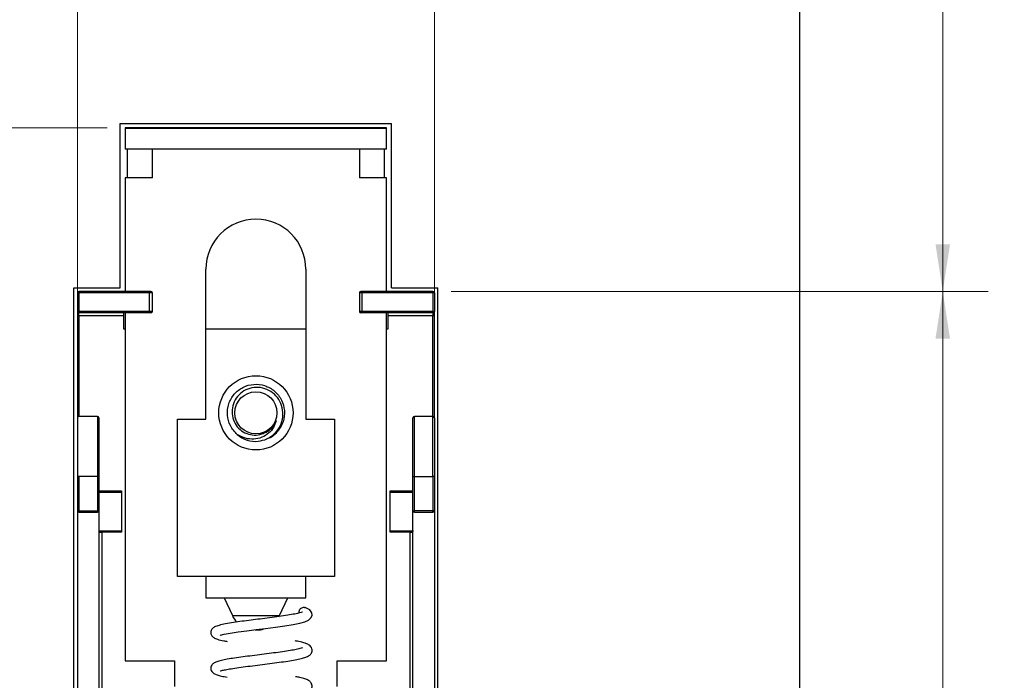
# Model space of a CAD drawing. Units: inches. Extents: x 0.1 to 16.9, y 0.1 to 10.9.
# Drawn here: x 12 to 14.7, y 6.5 to 8.3 of the extents above; entities that cross this region are included whole.
import ezdxf

# ---------------------------------------------------------------- set-up
doc = ezdxf.new("R2010")
doc.units = ezdxf.units.IN
doc.header["$MEASUREMENT"] = 0
doc.styles.add('SLDTEXTSTYLE0', font='TXT', dxfattribs={"width": 0.75})
doc.dimstyles.new('SLDDIMSTYLE2', dxfattribs={"dimtxt": 0.125, "dimasz": 0.13, "dimexe": 0, "dimexo": 0.0625, "dimgap": 0.03125, "dimtad": 0, "dimtih": 1, "dimtoh": 1, "dimrnd": 1e-09, "dimzin": 12, "dimdsep": 46, "dimtxsty": 'SLDTEXTSTYLE0', "dimsah": 1, "dimcen": 0.09, "dimadec": 0, "dimazin": 3, "dimtfac": 1, "dimtofl": 0, "dimtmove": 0, "dimatfit": 3, "dimfxl": 0, "dimfrac": 2, "dimtolj": 1, "dimtzin": 12, "dimarcsym": 0})

# ---------------------------------------------------------------- blocks, each defined once
blk = doc.blocks.new('_D_2')
at = {"color": 7, "linetype": 'Continuous', "lineweight": 18}
for p, q in [((11.1238, 9.2956), (10.6551, 9.2956)), ((10.7801, 9.2956), (10.7801, 8.7351)), ((10.7801, 8.0161), (10.7801, 8.5367)), ((12.2635, 8.0161), (10.6551, 8.0161))]:
    blk.add_line(p, q, dxfattribs=at)
for points in [[(10.7801, 9.2956), (10.7601, 9.1656), (10.8001, 9.1656)], [(10.7801, 8.0161), (10.8001, 8.1461), (10.7601, 8.1461)]]:
    blk.add_solid(points, dxfattribs=at)
at = {"color": 7, "linetype": 'Continuous', "lineweight": 18, "insert": (10.6185, 8.6978), "char_height": 0.125, "attachment_point": 1, "style": 'SLDTEXTSTYLE0'}
blk.add_mtext('1.28', dxfattribs=at)
blk = doc.blocks.new('_D_3')
at = {"color": 7, "linetype": 'Continuous', "lineweight": 18}
for p, q in [((14.2238, 9.2956), (14.6925, 9.2956)), ((14.5675, 9.2956), (14.5675, 8.5362)), ((14.5675, 7.5653), (14.5675, 8.3378)), ((13.212, 7.5653), (14.6925, 7.5653))]:
    blk.add_line(p, q, dxfattribs=at)
for points in [[(14.5675, 9.2956), (14.5475, 9.1656), (14.5875, 9.1656)], [(14.5675, 7.5653), (14.5875, 7.6953), (14.5475, 7.6953)]]:
    blk.add_solid(points, dxfattribs=at)
at = {"color": 7, "linetype": 'Continuous', "lineweight": 18, "insert": (14.4059, 8.4989), "char_height": 0.125, "attachment_point": 1, "style": 'SLDTEXTSTYLE0'}
blk.add_mtext('1.73', dxfattribs=at)
blk = doc.blocks.new('_D_4')
at = {"color": 7, "linetype": 'Continuous', "lineweight": 18}
for p, q in [((13.212, 7.5653), (14.6925, 7.5653)), ((14.5675, 7.5653), (14.5675, 6.3599)), ((14.5675, 5.026), (14.5675, 6.1615)), ((13.212, 5.026), (14.6925, 5.026))]:
    blk.add_line(p, q, dxfattribs=at)
for points in [[(14.5675, 7.5653), (14.5475, 7.4353), (14.5875, 7.4353)], [(14.5675, 5.026), (14.5875, 5.156), (14.5475, 5.156)]]:
    blk.add_solid(points, dxfattribs=at)
at = {"color": 7, "linetype": 'Continuous', "lineweight": 18, "insert": (14.4059, 6.3226), "char_height": 0.125, "attachment_point": 1, "style": 'SLDTEXTSTYLE0'}
blk.add_mtext('2.54', dxfattribs=at)
blk = doc.blocks.new('_D_6')
at = {"color": 7, "linetype": 'Continuous', "lineweight": 18}
for p, q in [((13.1659, 7.6114), (13.1659, 9.626)), ((14.1738, 9.3456), (14.1738, 9.626)), ((13.1659, 9.501), (13.5221, 9.501)), ((14.1738, 9.501), (13.8453, 9.501))]:
    blk.add_line(p, q, dxfattribs=at)
for points in [[(13.1659, 9.501), (13.2959, 9.481), (13.2959, 9.521)], [(14.1738, 9.501), (14.0438, 9.521), (14.0438, 9.481)]]:
    blk.add_solid(points, dxfattribs=at)
at = {"color": 7, "linetype": 'Continuous', "lineweight": 18, "insert": (13.5221, 9.5629), "char_height": 0.125, "attachment_point": 1, "style": 'SLDTEXTSTYLE0'}
blk.add_mtext('1.01', dxfattribs=at)
blk = doc.blocks.new('_D_7')
at = {"color": 7, "linetype": 'Continuous', "lineweight": 18}
for p, q in [((11.1738, 9.3456), (11.1738, 9.626)), ((12.1817, 7.6114), (12.1817, 9.626)), ((11.1738, 9.501), (11.5092, 9.501)), ((12.1817, 9.501), (11.8325, 9.501))]:
    blk.add_line(p, q, dxfattribs=at)
for points in [[(11.1738, 9.501), (11.3038, 9.481), (11.3038, 9.521)], [(12.1817, 9.501), (12.0517, 9.521), (12.0517, 9.481)]]:
    blk.add_solid(points, dxfattribs=at)
at = {"color": 7, "linetype": 'Continuous', "lineweight": 18, "insert": (11.5092, 9.5629), "char_height": 0.125, "attachment_point": 1, "style": 'SLDTEXTSTYLE0'}
blk.add_mtext('1.01', dxfattribs=at)
blk = doc.blocks.new('_D_8')
at = {"color": 7, "linetype": 'Continuous', "lineweight": 18}
for p, q in [((12.1817, 7.5484), (12.1817, 9.626)), ((13.1659, 7.5484), (13.1659, 9.626)), ((12.1817, 9.501), (12.5485, 9.501)), ((13.1659, 9.501), (12.7794, 9.501))]:
    blk.add_line(p, q, dxfattribs=at)
for points in [[(12.1817, 9.501), (12.3117, 9.481), (12.3117, 9.521)], [(13.1659, 9.501), (13.0359, 9.521), (13.0359, 9.481)]]:
    blk.add_solid(points, dxfattribs=at)
at = {"color": 7, "linetype": 'Continuous', "lineweight": 18, "insert": (12.5485, 9.5629), "char_height": 0.125, "attachment_point": 1, "style": 'SLDTEXTSTYLE0'}
blk.add_mtext('.98', dxfattribs=at)

msp = doc.modelspace()

# ---------------------------------------------------------------- linework, layer by layer
at = {"color": 7, "linetype": 'Continuous', "lineweight": 25}
for p, q in [((14.1738, 3.2956), (14.1738, 9.2956)), ((12.2996, 7.5753), (12.2996, 8.0281)), ((12.2996, 8.0281), (13.048, 8.0281)), ((13.034, 8.0161), (12.3135, 8.0161)), ((12.3135, 8.0161), (12.3135, 8.0153)), ((12.3135, 8.0153), (13.034, 8.0153)), ((12.3135, 8.0153), (12.3135, 7.9571)), ((13.034, 8.0153), (13.034, 8.0161)), ((13.034, 7.9571), (13.034, 8.0153)), ((13.048, 7.5753), (13.048, 8.0281)), ((13.034, 7.9571), (12.3135, 7.9571)), ((12.3196, 7.8783), (12.3196, 7.9571)), ((12.3884, 7.8783), (12.3884, 7.9571)), ((12.9592, 7.9571), (12.9592, 7.8783)), ((13.028, 7.8783), (13.028, 7.9571)), ((12.3135, 7.8783), (12.3135, 7.5653)), ((12.3884, 7.8783), (12.3135, 7.8783)), ((13.034, 7.8783), (12.9592, 7.8783)), ((13.034, 7.5653), (13.034, 7.8783)), ((12.536, 7.213), (12.536, 7.6264)), ((12.8116, 7.6264), (12.8116, 7.213)), ((12.1718, 5.016), (12.1718, 7.5753)), ((12.1718, 7.5753), (12.2996, 7.5753)), ((13.048, 7.5753), (13.1758, 7.5753)), ((13.1758, 5.016), (13.1758, 7.5753)), ((12.1817, 7.5614), (12.1817, 7.5102)), ((12.1856, 7.5614), (12.1817, 7.5614)), ((12.1856, 7.5614), (12.1856, 7.5653)), ((12.3805, 7.5653), (12.1856, 7.5653)), ((12.1856, 7.5614), (12.1856, 7.5102)), ((12.3805, 7.5614), (12.1856, 7.5614)), ((12.3805, 7.5614), (12.3805, 7.5653)), ((12.3884, 7.5614), (12.3805, 7.5614)), ((12.3805, 7.5102), (12.3805, 7.5614)), ((12.3884, 7.5102), (12.3884, 7.5614)), ((12.9671, 7.5614), (12.9592, 7.5614)), ((12.9592, 7.5614), (12.9592, 7.5102)), ((12.9671, 7.5653), (12.9671, 7.5614)), ((13.162, 7.5653), (12.9671, 7.5653)), ((12.9671, 7.5102), (12.9671, 7.5614)), ((13.162, 7.5614), (12.9671, 7.5614)), ((13.162, 7.5653), (13.162, 7.5614)), ((13.162, 7.5614), (13.162, 7.5102)), ((13.1659, 7.5614), (13.162, 7.5614)), ((13.1659, 7.5614), (13.1659, 7.5102)), ((12.1817, 7.5102), (12.1856, 7.5102)), ((12.1856, 7.4984), (12.1817, 7.4984)), ((12.1817, 7.4984), (12.1817, 7.2192)), ((12.3805, 7.5102), (12.1856, 7.5102)), ((12.1856, 7.5102), (12.1856, 7.5063)), ((12.3805, 7.5063), (12.1856, 7.5063)), ((12.1856, 7.4984), (12.1856, 7.5063)), ((12.3096, 7.4984), (12.1856, 7.4984)), ((12.3096, 7.4984), (12.3096, 7.5063)), ((12.3096, 7.461), (12.3096, 7.4984)), ((12.3135, 7.5063), (12.3135, 6.5476)), ((12.3805, 7.5063), (12.3805, 7.5102)), ((12.3884, 7.5102), (12.3805, 7.5102)), ((12.9671, 7.5102), (12.9592, 7.5102)), ((12.9671, 7.5063), (12.9671, 7.5102)), ((13.162, 7.5102), (12.9671, 7.5102)), ((13.162, 7.5063), (12.9671, 7.5063)), ((13.034, 6.5476), (13.034, 7.5063)), ((13.038, 7.5063), (13.038, 7.4984)), ((13.162, 7.4984), (13.038, 7.4984)), ((13.038, 7.4984), (13.038, 7.461)), ((13.162, 7.5102), (13.1659, 7.5102)), ((13.162, 7.5063), (13.162, 7.5102)), ((13.162, 7.5063), (13.162, 7.4984)), ((13.1659, 7.4984), (13.162, 7.4984)), ((13.1659, 7.2192), (13.1659, 7.4984)), ((12.3135, 7.461), (12.3096, 7.461)), ((12.8116, 7.461), (12.536, 7.461)), ((13.038, 7.461), (13.034, 7.461)), ((12.2368, 7.2208), (12.1856, 7.2208)), ((12.4573, 6.7799), (12.4573, 7.213)), ((12.4573, 7.213), (12.536, 7.213)), ((12.8116, 7.213), (12.8903, 7.213)), ((12.8903, 7.213), (12.8903, 6.7799)), ((13.162, 7.2208), (13.1108, 7.2208)), ((12.1856, 7.0555), (12.1817, 7.0555)), ((12.1817, 7.0555), (12.1817, 6.961)), ((12.2368, 7.0555), (12.1856, 7.0555)), ((12.1856, 7.0555), (12.1856, 6.961)), ((12.2407, 7.0555), (12.2368, 7.0555)), ((12.2368, 7.0555), (12.2368, 6.961)), ((12.2407, 7.0555), (12.2407, 6.961)), ((13.1069, 7.0555), (13.1108, 7.0555)), ((13.1069, 6.961), (13.1069, 7.0555)), ((13.1108, 7.0555), (13.162, 7.0555)), ((13.1108, 6.961), (13.1108, 7.0555)), ((13.1659, 7.0555), (13.162, 7.0555)), ((13.162, 7.0555), (13.162, 6.961)), ((13.1659, 7.0555), (13.1659, 6.961)), ((12.2407, 7.0122), (12.3037, 7.0122)), ((12.3037, 7.0161), (12.3037, 6.9019)), ((13.0439, 6.9019), (13.0439, 7.0161)), ((13.0439, 7.0122), (13.1069, 7.0122)), ((12.1817, 6.961), (12.1856, 6.961)), ((12.1817, 6.961), (12.1817, 5.5555)), ((12.1856, 6.961), (12.2368, 6.961)), ((12.1856, 6.961), (12.1856, 6.9571)), ((12.1856, 6.9571), (12.2368, 6.9571)), ((12.2368, 6.961), (12.2407, 6.961)), ((12.2368, 6.961), (12.2368, 6.9571)), ((12.2407, 6.961), (12.2407, 5.5555)), ((13.1069, 6.961), (13.1108, 6.961)), ((13.1069, 5.5555), (13.1069, 6.961)), ((13.162, 6.961), (13.1108, 6.961)), ((13.1108, 6.9571), (13.1108, 6.961)), ((13.1108, 6.9571), (13.162, 6.9571)), ((13.162, 6.9571), (13.162, 6.961)), ((13.162, 6.961), (13.1659, 6.961)), ((13.1659, 6.961), (13.1659, 5.5555)), ((12.2407, 6.9019), (12.2486, 6.9019)), ((12.2486, 6.9059), (12.2486, 6.9019)), ((12.2486, 6.9059), (12.3037, 6.9059)), ((12.2486, 6.9019), (12.2486, 5.6893)), ((12.3037, 6.9019), (12.2486, 6.9019)), ((13.0439, 6.9059), (13.099, 6.9059)), ((13.099, 6.9019), (13.0439, 6.9019)), ((13.099, 6.9019), (13.099, 6.9059)), ((13.099, 6.9019), (13.1069, 6.9019)), ((13.099, 5.6893), (13.099, 6.9019)), ((12.536, 6.7799), (12.4573, 6.7799)), ((12.8116, 6.7799), (12.536, 6.7799)), ((12.536, 6.7799), (12.536, 6.7208)), ((12.8116, 6.7208), (12.8116, 6.7799)), ((12.8903, 6.7799), (12.8116, 6.7799)), ((12.536, 6.7208), (12.8116, 6.7208)), ((12.5862, 6.7208), (12.609, 6.672)), ((12.7386, 6.672), (12.7614, 6.7208)), ((12.7368, 6.6684), (12.7386, 6.672)), ((12.3135, 6.5476), (12.4493, 6.5476)), ((12.4493, 6.5476), (12.4493, 6.4768)), ((12.8982, 6.5476), (13.034, 6.5476)), ((12.8982, 6.4768), (12.8982, 6.5476))]:
    msp.add_line(p, q, dxfattribs=at)
at = {"color": 8, "linetype": 'Continuous', "lineweight": 25}
for p, q in [((12.1856, 7.4984), (12.1856, 7.2208)), ((13.162, 7.2208), (13.162, 7.4984)), ((12.2368, 7.2208), (12.2368, 7.0555)), ((13.1108, 7.0555), (13.1108, 7.2208)), ((13.162, 7.0555), (13.162, 7.2208)), ((12.2407, 7.0161), (12.3037, 7.0161)), ((13.0439, 7.0161), (13.1069, 7.0161)), ((12.609, 6.672), (12.7386, 6.672))]:
    msp.add_line(p, q, dxfattribs=at)
at = {"color": 7, "linetype": 'Continuous', "lineweight": 25, "flags": 128}
msp.add_lwpolyline([(12.5757, 6.6188), (12.5763, 6.6183), (12.5859, 6.6206), (12.6031, 6.6238), (12.6248, 6.6271), (12.6491, 6.6304), (12.6743, 6.6336), (12.7006, 6.6368), (12.7274, 6.6403), (12.7533, 6.6439), (12.7765, 6.6476), (12.7949, 6.6512), (12.8085, 6.6549), (12.8186, 6.6592), (12.8265, 6.6671), (12.8285, 6.6728), (12.8278, 6.6798), (12.8221, 6.6876), (12.8094, 6.6942), (12.8094, 6.6942)], dxfattribs=at)
at = {"color": 7, "linetype": 'Continuous', "lineweight": 25}
for radius in [0.1024, 0.0581]:
    msp.add_circle((12.6738, 7.2307), radius, dxfattribs=at)
for centre, radius, start, end in [((12.6738, 7.6264), 0.1378, 0, 180), ((12.1856, 7.5614), 0.00394, 90, 180), ((12.3844, 7.5614), 0.00394, 0, 90), ((12.9632, 7.5614), 0.00394, 90, 180), ((13.162, 7.5614), 0.00394, 0, 90), ((12.1856, 7.5102), 0.00394, 180, 270), ((12.3844, 7.5102), 0.00394, 270, 0), ((12.9632, 7.5102), 0.00394, 180, 270), ((13.162, 7.5102), 0.00394, 270, 0), ((12.1856, 7.2169), 0.00394, 90, 180), ((12.2368, 7.2169), 0.00394, 0, 90), ((12.6738, 7.2307), 0.0601, 292.7409, 338.3474), ((13.1108, 7.2169), 0.00394, 90, 180), ((13.162, 7.2169), 0.00394, 0, 90), ((12.6738, 7.2307), 0.0787, 229.3523, 274.8748), ((12.1856, 6.961), 0.00394, 180, 270), ((12.2368, 6.961), 0.00394, 270, 0), ((13.1108, 6.961), 0.00394, 180, 270), ((13.162, 6.961), 0.00394, 270, 0), ((12.6714, 6.7012), 0.0689, 205, 223.5163), ((12.6762, 6.7012), 0.0689, 270, 286.6746)]:
    msp.add_arc(centre, radius, start, end, dxfattribs=at)
for points, knots in [([(12.3844, 7.5653), (12.3844, 7.5653), (12.3843, 7.5653), (12.3835, 7.5653), (12.3827, 7.5653), (12.3818, 7.5653), (12.381, 7.5653), (12.3805, 7.5653)], [0, 0, 0, 0, 0.248037, 0.499103, 0.626166, 0.748705, 1, 1, 1, 1]), ([(12.9671, 7.5653), (12.9666, 7.5653), (12.9655, 7.5653), (12.9645, 7.5653), (12.9638, 7.5653), (12.9633, 7.5653), (12.9632, 7.5653), (12.9632, 7.5653)], [0, 0, 0, 0, 0.248037, 0.499103, 0.626169, 0.748708, 1, 1, 1, 1]), ([(12.1817, 7.5102), (12.1817, 7.5101), (12.1817, 7.5097), (12.1817, 7.5074), (12.1817, 7.5049), (12.1817, 7.5022), (12.1817, 7.4999), (12.1817, 7.4984)], [0, 0, 0, 0, 0.249018, 0.499643, 0.628513, 0.760387, 1, 1, 1, 1]), ([(12.3844, 7.5063), (12.3844, 7.5063), (12.3843, 7.5063), (12.3835, 7.5063), (12.3827, 7.5063), (12.3818, 7.5063), (12.381, 7.5063), (12.3805, 7.5063)], [0, 0, 0, 0, 0.248037, 0.499103, 0.626166, 0.748705, 1, 1, 1, 1]), ([(12.9671, 7.5063), (12.9666, 7.5063), (12.9655, 7.5063), (12.9645, 7.5063), (12.9638, 7.5063), (12.9633, 7.5063), (12.9632, 7.5063), (12.9632, 7.5063)], [0, 0, 0, 0, 0.248037, 0.499103, 0.626169, 0.748708, 1, 1, 1, 1]), ([(13.1659, 7.4984), (13.1659, 7.4999), (13.1659, 7.5022), (13.1659, 7.5049), (13.1659, 7.5074), (13.1659, 7.5097), (13.1659, 7.5101), (13.1659, 7.5102)], [0, 0, 0, 0, 0.239613, 0.371487, 0.500357, 0.750982, 1, 1, 1, 1]), ([(12.6225, 7.1709), (12.6154, 7.1786), (12.6014, 7.1938), (12.5933, 7.2247), (12.597, 7.2558), (12.6125, 7.2833), (12.6373, 7.3028), (12.6676, 7.3112), (12.6989, 7.3074), (12.7264, 7.292), (12.7458, 7.2672), (12.7543, 7.2368), (12.7507, 7.2054), (12.7348, 7.1787), (12.7176, 7.1624), (12.7058, 7.1594), (12.7039, 7.159)], [0, 0, 0, 0, 0.076607, 0.150826, 0.228104, 0.303403, 0.378702, 0.455981, 0.530199, 0.606806, 0.683414, 0.757632, 0.83491, 0.91021, 0.985509, 1, 1, 1, 1]), ([(12.6805, 7.1522), (12.6884, 7.1539), (12.7049, 7.1575), (12.7263, 7.1727), (12.742, 7.194), (12.7493, 7.2191), (12.7478, 7.2449), (12.738, 7.2684), (12.721, 7.287), (12.699, 7.2986), (12.6748, 7.3023), (12.6511, 7.2975), (12.6307, 7.2852), (12.6156, 7.2671), (12.6078, 7.2452), (12.6078, 7.2224), (12.6152, 7.2011), (12.6292, 7.1839), (12.648, 7.1726), (12.669, 7.1682), (12.6859, 7.1705), (12.6947, 7.1743), (12.697, 7.1753)], [0, 0, 0, 0, 0.05297, 0.110404, 0.167865, 0.223955, 0.279216, 0.334499, 0.388563, 0.441651, 0.494757, 0.546791, 0.597708, 0.648637, 0.698639, 0.747383, 0.796136, 0.844101, 0.890673, 0.937252, 0.983177, 1, 1, 1, 1]), ([(12.1817, 7.2169), (12.1817, 7.2164), (12.1817, 7.2153), (12.1817, 7.2062), (12.1817, 7.1914), (12.1817, 7.1704), (12.1817, 7.1489), (12.1817, 7.1299), (12.1817, 7.1107), (12.1817, 7.0859), (12.1817, 7.0656), (12.1817, 7.0555)], [0, 0, 0, 0, 0.11997, 0.239982, 0.368584, 0.499917, 0.631249, 0.695592, 0.760017, 0.879988, 1, 1, 1, 1]), ([(12.2407, 7.2169), (12.2407, 7.2164), (12.2407, 7.2153), (12.2407, 7.2062), (12.2407, 7.1914), (12.2407, 7.1704), (12.2407, 7.1489), (12.2407, 7.1299), (12.2407, 7.1107), (12.2407, 7.0859), (12.2407, 7.0656), (12.2407, 7.0555)], [0, 0, 0, 0, 0.11997, 0.239982, 0.368584, 0.499917, 0.631249, 0.695592, 0.760017, 0.879988, 1, 1, 1, 1]), ([(12.7296, 7.2085), (12.7276, 7.2022), (12.7235, 7.1897), (12.7096, 7.1739), (12.6909, 7.162), (12.6681, 7.1571), (12.644, 7.1596), (12.6299, 7.1671), (12.6225, 7.1709)], [0, 0, 0, 0, 0.147884, 0.295233, 0.467072, 0.640413, 0.813487, 1, 1, 1, 1]), ([(12.7296, 7.2085), (12.7266, 7.2027), (12.7199, 7.19), (12.7061, 7.1779), (12.6958, 7.1755), (12.693, 7.1749)], [0, 0, 0, 0, 0.385218, 0.837404, 1, 1, 1, 1]), ([(13.1069, 7.0555), (13.1069, 7.0656), (13.1069, 7.0859), (13.1069, 7.116), (13.1069, 7.1446), (13.1069, 7.1704), (13.1069, 7.188), (13.1069, 7.1991), (13.1069, 7.2077), (13.1069, 7.2153), (13.1069, 7.2164), (13.1069, 7.2169)], [0, 0, 0, 0, 0.11997, 0.239982, 0.368585, 0.499917, 0.631249, 0.695593, 0.760018, 0.879968, 1, 1, 1, 1]), ([(13.1659, 7.2169), (13.1659, 7.2164), (13.1659, 7.2153), (13.1659, 7.2062), (13.1659, 7.1914), (13.1659, 7.1704), (13.1659, 7.1489), (13.1659, 7.1299), (13.1659, 7.1107), (13.1659, 7.0859), (13.1659, 7.0656), (13.1659, 7.0555)], [0, 0, 0, 0, 0.11997, 0.239982, 0.368584, 0.499917, 0.631249, 0.695592, 0.760017, 0.879988, 1, 1, 1, 1]), ([(12.2412, 6.9059), (12.2415, 6.9059), (12.2424, 6.9059), (12.2448, 6.9059), (12.2471, 6.9059), (12.2486, 6.9059)], [0, 0, 0, 0, 0.1478129, 0.4503317, 1, 1, 1, 1]), ([(13.099, 6.9059), (13.1005, 6.9059), (13.1036, 6.9059), (13.1067, 6.9059), (13.1078, 6.9059), (13.1081, 6.9059)], [0, 0, 0, 0, 0.441459, 0.88577, 1, 1, 1, 1]), ([(12.8027, 6.6814), (12.8024, 6.6814), (12.8016, 6.6814), (12.7948, 6.6791), (12.7816, 6.6763), (12.762, 6.6728), (12.7381, 6.6693), (12.7121, 6.6659), (12.6858, 6.6626), (12.66, 6.6593), (12.635, 6.6561), (12.611, 6.6527), (12.589, 6.6491), (12.5719, 6.6453), (12.5604, 6.6413), (12.5526, 6.6362), (12.5483, 6.626), (12.5512, 6.6165), (12.5578, 6.6106), (12.5686, 6.6062), (12.5807, 6.6032), (12.5915, 6.6013), (12.5947, 6.6008)], [0, 0, 0, 0, 0.020293, 0.067632, 0.120172, 0.177789, 0.236853, 0.29413, 0.34959, 0.40322, 0.457721, 0.515235, 0.575967, 0.640065, 0.698032, 0.743544, 0.77865, 0.811861, 0.853581, 0.908171, 0.9726, 1, 1, 1, 1]), ([(12.7929, 6.681), (12.793, 6.6826), (12.7933, 6.6857), (12.7955, 6.6898), (12.7987, 6.6929), (12.8028, 6.6947), (12.8065, 6.6951), (12.8086, 6.6943), (12.8093, 6.694)], [0, 0, 0, 0, 0.180522, 0.361042, 0.541563, 0.722085, 0.902606, 1, 1, 1, 1]), ([(12.6714, 6.6323), (12.6715, 6.6323), (12.6715, 6.6323), (12.6718, 6.6323), (12.6722, 6.6323), (12.6727, 6.6323), (12.6733, 6.6323), (12.6739, 6.6323), (12.6746, 6.6323), (12.6751, 6.6323), (12.6756, 6.6323), (12.676, 6.6323), (12.6761, 6.6323), (12.6762, 6.6323)], [0, 0, 0, 0, 0.126872, 0.18777, 0.250178, 0.377107, 0.438023, 0.500541, 0.627411, 0.688312, 0.750715, 0.874857, 1, 1, 1, 1]), ([(12.5751, 6.52), (12.5751, 6.5199), (12.5746, 6.5186), (12.5795, 6.5211), (12.5891, 6.5227), (12.6053, 6.5257), (12.6265, 6.5289), (12.6513, 6.5322), (12.678, 6.5355), (12.7054, 6.5389), (12.732, 6.5424), (12.7564, 6.5458), (12.7778, 6.5492), (12.795, 6.5526), (12.8083, 6.556), (12.8187, 6.5603), (12.8261, 6.5659), (12.8298, 6.5749), (12.8271, 6.584), (12.8219, 6.5901), (12.8145, 6.5942), (12.8035, 6.5977), (12.7925, 6.6004), (12.7841, 6.6019), (12.7821, 6.6022)], [0, 0, 0, 0, 0.005108, 0.051281, 0.101045, 0.154234, 0.210437, 0.267252, 0.324104, 0.38096, 0.437665, 0.493415, 0.548138, 0.601835, 0.652621, 0.699407, 0.743079, 0.788773, 0.812708, 0.835958, 0.881693, 0.93001, 0.982999, 1, 1, 1, 1]), ([(12.8024, 6.5824), (12.8022, 6.5826), (12.8018, 6.583), (12.7952, 6.5809), (12.7818, 6.5779), (12.7635, 6.5747), (12.7414, 6.5714), (12.7166, 6.5681), (12.6902, 6.5647), (12.6636, 6.5614), (12.638, 6.5582), (12.6147, 6.5549), (12.5947, 6.5518), (12.5783, 6.5486), (12.5656, 6.5449), (12.557, 6.5411), (12.5509, 6.535), (12.549, 6.5269), (12.5511, 6.518), (12.558, 6.512), (12.5663, 6.5086), (12.5785, 6.5052), (12.5893, 6.5032), (12.5947, 6.5022)], [0, 0, 0, 0, 0.028465, 0.075794, 0.127687, 0.181244, 0.23561, 0.290735, 0.346298, 0.401881, 0.457495, 0.513149, 0.567693, 0.619947, 0.670147, 0.71828, 0.763335, 0.785154, 0.807294, 0.852301, 0.900016, 0.95007, 1, 1, 1, 1]), ([(12.5756, 6.4218), (12.5755, 6.4216), (12.5752, 6.4204), (12.5823, 6.4233), (12.5971, 6.4259), (12.618, 6.4292), (12.6418, 6.4325), (12.6674, 6.4358), (12.6938, 6.439), (12.7207, 6.4424), (12.7471, 6.446), (12.7709, 6.4496), (12.7903, 6.4531), (12.8051, 6.4567), (12.8151, 6.46), (12.8235, 6.4648), (12.8281, 6.4724), (12.8293, 6.4801), (12.826, 6.4881), (12.8184, 6.494), (12.8086, 6.498), (12.7974, 6.501), (12.7873, 6.5029), (12.7834, 6.5036)], [0, 0, 0, 0, 0.010797, 0.065512, 0.128117, 0.188442, 0.246207, 0.301201, 0.356047, 0.412747, 0.471317, 0.531653, 0.589126, 0.641694, 0.689565, 0.736059, 0.760032, 0.783184, 0.824716, 0.863719, 0.91018, 0.964903, 1, 1, 1, 1])]:
    msp.add_open_spline(points, degree=3, knots=knots, dxfattribs=at)

# ---------------------------------------------------------------- dimensions: what is measured, and where the dimension line sits
at = {"color": 7, "linetype": 'Continuous', "lineweight": 18}
for base, p1, p2, picture, middle in [((12.1817, 9.501), (11.1738, 9.2956), (12.1817, 7.5614), '_D_7', (11.6709, 9.501)), ((12.1817, 9.501), (13.1659, 7.4984), (12.1817, 7.4984), '_D_8', (12.6639, 9.501)), ((14.1738, 9.501), (13.1659, 7.5614), (14.1738, 9.2956), '_D_6', (13.6837, 9.501))]:
    dim = msp.add_linear_dim(base=base, p1=p1, p2=p2, dimstyle='SLDDIMSTYLE2', dxfattribs=at)
    dim.commit()
    dim.dimension.update_dxf_attribs({"geometry": picture, "text_midpoint": middle, "dimtype": 160})
for base, p1, p2, picture, middle in [((10.7801, 9.2956), (12.3135, 8.0161), (11.1738, 9.2956), '_D_2', (10.7801, 8.6359)), ((14.5675, 9.2956), (13.162, 7.5653), (14.1738, 9.2956), '_D_3', (14.5675, 8.437)), ((14.5675, 5.026), (13.162, 7.5653), (13.162, 5.026), '_D_4', (14.5675, 6.2607))]:
    dim = msp.add_linear_dim(base=base, p1=p1, p2=p2, angle=90, dimstyle='SLDDIMSTYLE2', dxfattribs=at)
    dim.commit()
    dim.dimension.update_dxf_attribs({"geometry": picture, "text_midpoint": middle, "dimtype": 160})

doc.saveas('drawing.dxf')
